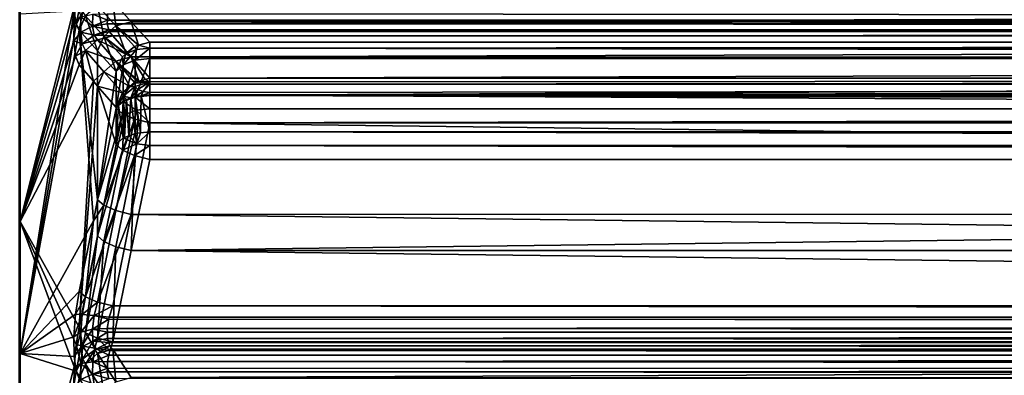
# Model space of a CAD drawing. Extents: x -25 to 56, y -132 to 25.
# Drawn here: x 33 to 36, y 6 to 7 of the extents above; entities that cross this region are included whole.
import ezdxf

# ---------------------------------------------------------------- set-up
doc = ezdxf.new("R2010")
doc.units = 0
doc.header["$MEASUREMENT"] = 0
doc.layers.add('L2', color=7, linetype='Continuous')

msp = doc.modelspace()

# ---------------------------------------------------------------- linework, layer by layer
at = {"layer": 'L2', "color": 7}
for points in [[(32.8, 7.7021, 46.38213), (32.80341, 7.717296, 46.36118), (32.80341, 6.760695, 45.72906)], [(32.8, 7.7021, 46.38213), (32.80341, 6.760695, 45.72906), (32.8, 6.747383, 45.75126)], [(32.80341, 7.717296, 46.36118), (32.9648, 7.401842, 45.4177), (32.80341, 6.760695, 45.72906)], [(32.9648, 7.401842, 45.4177), (32.95845, 7.338362, 45.40544), (32.80341, 6.760695, 45.72906)], [(32.9648, 7.401842, 45.4177), (32.9783, 7.350657, 45.36876), (32.95845, 7.338362, 45.40544)], [(32.9648, 7.328423, 68.62888), (32.9783, 7.394507, 68.60342), (32.95845, 7.366552, 68.57667)], [(32.9648, 7.328423, 68.62888), (32.98392, 7.365422, 68.64464), (32.9783, 7.394507, 68.60342)], [(32.99126, 7.353266, 68.68196), (33.04436, 7.294053, 68.95159), (33.02589, 7.38336, 68.68176)], [(33.02589, 7.38336, 68.68176), (33.07899, 7.324264, 68.95133), (33.06975, 7.395436, 68.67581)], [(33.04436, 7.294053, 68.95159), (33.07899, 7.324264, 68.95133), (33.02589, 7.38336, 68.68176)], [(54.65785, 7.395436, 68.67581), (33.06975, 7.395436, 68.67581), (33.1229, 7.336405, 68.94527)], [(33.07899, 7.324264, 68.95133), (33.1229, 7.336405, 68.94527), (33.06975, 7.395436, 68.67581)], [(33.1229, 7.336405, 68.94527), (54.45907, 7.336287, 68.94581), (54.65785, 7.395436, 68.67581)], [(32.8, 6.368008, 68.46778), (32.80341, 6.380573, 68.49041), (32.80341, 7.357748, 67.89058)], [(32.8, 6.368008, 68.46778), (32.80341, 7.357748, 67.89058), (32.8, 7.343258, 67.86913)], [(32.95845, 7.366552, 68.57667), (32.80341, 7.357748, 67.89058), (32.80341, 6.380573, 68.49041)], [(32.95845, 7.366552, 68.57667), (32.80341, 6.380573, 68.49041), (32.9648, 7.328423, 68.62888)], [(32.95845, 7.338362, 45.40544), (32.9783, 7.350657, 45.36876), (32.9776, 7.30608, 45.34354)], [(32.97316, 7.311489, 68.67635), (32.98392, 7.365422, 68.64464), (32.9648, 7.328423, 68.62888)], [(32.97316, 7.311489, 68.67635), (32.99126, 7.353266, 68.68196), (32.98392, 7.365422, 68.64464)], [(32.97316, 7.311489, 68.67635), (33.02631, 7.252153, 68.946), (32.99126, 7.353266, 68.68196)], [(32.9783, 7.350657, 45.36876), (33.01195, 7.323586, 45.32371), (32.9776, 7.30608, 45.34354)], [(32.9783, 7.350657, 45.36876), (33.01266, 7.358009, 45.34315), (33.01195, 7.323586, 45.32371)], [(32.99126, 7.353266, 68.68196), (33.02631, 7.252153, 68.946), (33.04436, 7.294053, 68.95159)], [(33.01266, 7.358009, 45.34315), (33.05453, 7.340931, 45.32317), (33.01195, 7.323586, 45.32371)], [(33.01266, 7.358009, 45.34315), (33.05504, 7.359029, 45.33345), (33.05453, 7.340931, 45.32317)], [(54.71671, 7.340427, 45.32406), (33.05453, 7.340931, 45.32317), (33.05504, 7.359029, 45.33345)], [(33.05504, 7.359029, 45.33345), (54.71632, 7.348231, 45.32874), (54.71671, 7.340427, 45.32406)], [(32.80341, 6.760695, 45.72906), (32.95845, 7.338362, 45.40544), (32.95765, 7.281343, 45.37303)], [(32.9648, 7.328423, 68.62888), (32.80341, 6.380573, 68.49041), (32.97316, 7.311489, 68.67635)], [(32.95845, 7.338362, 45.40544), (32.9776, 7.30608, 45.34354), (32.95765, 7.281343, 45.37303)], [(32.9776, 7.30608, 45.34354), (33.01195, 7.323586, 45.32371), (33.01657, 7.297573, 45.29312)], [(33.05453, 7.340931, 45.32317), (33.05425, 7.330572, 45.31728), (33.01195, 7.323586, 45.32371)], [(33.01195, 7.323586, 45.32371), (33.05425, 7.330572, 45.31728), (33.05843, 7.312597, 45.29689)], [(33.01195, 7.323586, 45.32371), (33.05843, 7.312597, 45.29689), (33.01657, 7.297573, 45.29312)], [(33.04436, 7.294053, 68.95159), (33.10834, 7.243817, 69.221), (33.07899, 7.324264, 68.95133)], [(54.71671, 7.340427, 45.32406), (33.05425, 7.330572, 45.31728), (33.05453, 7.340931, 45.32317)], [(54.71692, 7.336299, 45.32159), (33.05425, 7.330572, 45.31728), (54.71671, 7.340427, 45.32406)], [(54.7089, 7.318569, 45.30577), (33.05425, 7.330572, 45.31728), (54.71692, 7.336299, 45.32159)], [(54.7089, 7.318569, 45.30577), (33.05843, 7.312597, 45.29689), (33.05425, 7.330572, 45.31728)], [(33.14452, 7.268462, 69.21912), (33.1229, 7.336405, 68.94527), (33.07899, 7.324264, 68.95133)], [(33.14452, 7.268462, 69.21912), (33.07899, 7.324264, 68.95133), (33.13277, 7.265198, 69.22077)], [(33.13277, 7.265198, 69.22077), (33.07899, 7.324264, 68.95133), (33.10834, 7.243817, 69.221)], [(33.17673, 7.277402, 69.2146), (54.25858, 7.277402, 69.2146), (33.1229, 7.336405, 68.94527)], [(33.1229, 7.336405, 68.94527), (54.25858, 7.277402, 69.2146), (54.45907, 7.336287, 68.94581)], [(33.17673, 7.277402, 69.2146), (33.1229, 7.336405, 68.94527), (33.14452, 7.268462, 69.21912)], [(33.01407, 6.762458, 69.17735), (32.97316, 7.311489, 68.67635), (32.80341, 6.380573, 68.49041)], [(32.95765, 7.281343, 45.37303), (32.9776, 7.30608, 45.34354), (32.98213, 7.272135, 45.30407)], [(33.02631, 6.823251, 69.19605), (33.02631, 7.252153, 68.946), (32.97316, 7.311489, 68.67635)], [(33.02631, 6.823251, 69.19605), (32.97316, 7.311489, 68.67635), (33.01407, 6.762458, 69.17735)], [(32.9776, 7.30608, 45.34354), (33.01657, 7.297573, 45.29312), (32.98213, 7.272135, 45.30407)], [(32.98213, 7.272135, 45.30407), (33.01657, 7.297573, 45.29312), (33.02589, 7.283913, 45.25598)], [(33.01657, 7.297573, 45.29312), (33.05843, 7.312597, 45.29689), (33.05937, 7.308559, 45.2923)], [(33.01657, 7.297573, 45.29312), (33.05937, 7.308559, 45.2923), (33.06975, 7.29604, 45.26182)], [(33.06975, 7.29604, 45.26182), (33.02589, 7.283913, 45.25598), (33.01657, 7.297573, 45.29312)], [(33.06975, 7.29604, 45.26182), (33.1229, 7.234723, 44.99288), (33.02589, 7.283913, 45.25598)], [(33.02631, 7.252153, 68.946), (33.08014, 7.192851, 69.21551), (33.04436, 7.294053, 68.95159)], [(33.04436, 7.294053, 68.95159), (33.08014, 7.192851, 69.21551), (33.09812, 7.234871, 69.22109)], [(33.04436, 7.294053, 68.95159), (33.09812, 7.234871, 69.22109), (33.10662, 7.242315, 69.22101)], [(33.10662, 7.242315, 69.22101), (33.10834, 7.243817, 69.221), (33.04436, 7.294053, 68.95159)], [(54.7005, 7.312505, 45.29706), (33.05843, 7.312597, 45.29689), (54.7089, 7.318569, 45.30577)], [(54.7005, 7.312505, 45.29706), (33.05937, 7.308559, 45.2923), (33.05843, 7.312597, 45.29689)], [(54.69076, 7.305474, 45.28697), (33.05937, 7.308559, 45.2923), (54.7005, 7.312505, 45.29706)], [(54.69076, 7.305474, 45.28697), (33.06975, 7.29604, 45.26182), (33.05937, 7.308559, 45.2923)], [(54.65785, 7.29604, 45.26182), (33.06975, 7.29604, 45.26182), (54.69076, 7.305474, 45.28697)], [(54.65785, 7.29604, 45.26182), (33.1229, 7.234723, 44.99288), (33.06975, 7.29604, 45.26182)], [(54.45907, 7.2346, 44.99234), (33.1229, 7.234723, 44.99288), (54.65785, 7.29604, 45.26182)], [(32.80341, 6.760695, 45.72906), (32.95765, 7.281343, 45.37303), (32.96278, 7.237215, 45.32302)], [(32.95765, 7.281343, 45.37303), (32.98213, 7.272135, 45.30407), (32.96278, 7.237215, 45.32302)], [(32.96278, 7.237215, 45.32302), (32.98213, 7.272135, 45.30407), (32.99126, 7.253819, 45.25604)], [(32.98213, 7.272135, 45.30407), (33.02589, 7.283913, 45.25598), (32.99126, 7.253819, 45.25604)], [(33.02589, 7.283913, 45.25598), (33.07899, 7.222532, 44.98691), (32.99126, 7.253819, 45.25604)], [(33.02589, 7.283913, 45.25598), (33.1229, 7.234723, 44.99288), (33.07899, 7.222532, 44.98691)], [(33.10834, 7.243817, 69.221), (33.10671, 7.244174, 69.2239), (33.13277, 7.265198, 69.22077)], [(33.13277, 7.265198, 69.22077), (33.10671, 7.244174, 69.2239), (33.13806, 7.255946, 69.2451)], [(33.13277, 7.265198, 69.22077), (33.13806, 7.255946, 69.2451), (33.14452, 7.268462, 69.21912)], [(33.17673, 7.260135, 69.25264), (33.14452, 7.268462, 69.21912), (33.13806, 7.255946, 69.2451)], [(33.17673, 7.277402, 69.2146), (33.14452, 7.268462, 69.21912), (33.17673, 7.260135, 69.25264)], [(33.17673, 7.277402, 69.2146), (33.17673, 7.260135, 69.25264), (54.25858, 7.277402, 69.2146)], [(54.25858, 7.277402, 69.2146), (33.17673, 7.260135, 69.25264), (54.25858, 7.260689, 69.25189)], [(32.97316, 7.212091, 45.262), (32.80341, 6.760695, 45.72906), (32.96278, 7.237215, 45.32302)], [(32.96278, 7.237215, 45.32302), (32.99126, 7.253819, 45.25604), (32.97316, 7.212091, 45.262)], [(33.01407, 7.164664, 45.05486), (32.97316, 7.212091, 45.262), (32.99126, 7.253819, 45.25604)], [(32.99126, 7.253819, 45.25604), (33.07899, 7.222532, 44.98691), (33.04436, 7.192319, 44.98691)], [(32.99126, 7.253819, 45.25604), (33.04436, 7.192319, 44.98691), (33.01407, 7.164664, 45.05486)], [(33.08014, 7.192851, 69.21551), (33.02631, 7.252153, 68.946), (33.02631, 6.823251, 69.19605)], [(33.10013, 7.212333, 69.24859), (33.10662, 7.242315, 69.22101), (33.09812, 7.234871, 69.22109)], [(33.13447, 7.225704, 69.2713), (33.13806, 7.255946, 69.2451), (33.10013, 7.212333, 69.24859)], [(33.10013, 7.212333, 69.24859), (33.13806, 7.255946, 69.2451), (33.10671, 7.244174, 69.2239)], [(33.10013, 7.212333, 69.24859), (33.10671, 7.244174, 69.2239), (33.10662, 7.242315, 69.22101)], [(33.10662, 7.242315, 69.22101), (33.10671, 7.244174, 69.2239), (33.10834, 7.243817, 69.221)], [(33.17673, 7.260135, 69.25264), (33.13806, 7.255946, 69.2451), (33.13447, 7.225704, 69.2713)], [(33.17673, 7.260135, 69.25264), (33.13447, 7.225704, 69.2713), (33.17673, 7.230458, 69.27937)], [(33.17673, 7.260135, 69.25264), (54.25858, 7.257489, 69.25479), (54.25858, 7.260689, 69.25189)], [(33.17673, 7.260135, 69.25264), (33.17673, 7.230458, 69.27937), (54.25858, 7.230458, 69.27937)], [(33.17673, 7.260135, 69.25264), (54.25858, 7.230458, 69.27937), (54.25858, 7.257489, 69.25479)], [(33.01407, 7.164664, 45.05486), (32.80341, 6.760695, 45.72906), (32.97316, 7.212091, 45.262)], [(33.11919, 7.149295, 44.71796), (33.04436, 7.192319, 44.98691), (33.07899, 7.222532, 44.98691)], [(33.1229, 7.234723, 44.99288), (33.14538, 7.164696, 44.71973), (33.07899, 7.222532, 44.98691)], [(33.11919, 7.149295, 44.71796), (33.07899, 7.222532, 44.98691), (33.13277, 7.16118, 44.71799)], [(33.07899, 7.222532, 44.98691), (33.14538, 7.164696, 44.71973), (33.14162, 7.163649, 44.71921)], [(33.07899, 7.222532, 44.98691), (33.14162, 7.163649, 44.71921), (33.13277, 7.16118, 44.71799)], [(33.09812, 7.234871, 69.22109), (33.08014, 7.192851, 69.21551), (33.10013, 7.212333, 69.24859)], [(33.10013, 7.212333, 69.24859), (33.08014, 7.192851, 69.21551), (33.08014, 7.087002, 69.27722)], [(33.08014, 7.087002, 69.27722), (33.10013, 7.106198, 69.31047), (33.10013, 7.212333, 69.24859)], [(33.10013, 7.212333, 69.24859), (33.10013, 7.106198, 69.31047), (33.13447, 7.225704, 69.2713)], [(33.13447, 7.225704, 69.2713), (33.10013, 7.106198, 69.31047), (33.13447, 7.119372, 69.33329)], [(54.45907, 7.2346, 44.99234), (33.17673, 7.173435, 44.72405), (33.1229, 7.234723, 44.99288)], [(33.17673, 7.173435, 44.72405), (33.16331, 7.169694, 44.7222), (33.1229, 7.234723, 44.99288)], [(33.1229, 7.234723, 44.99288), (33.16331, 7.169694, 44.7222), (33.14538, 7.164696, 44.71973)], [(33.13447, 7.225704, 69.2713), (33.13447, 7.119372, 69.33329), (33.17673, 7.230458, 69.27937)], [(33.17673, 7.230458, 69.27937), (33.13447, 7.119372, 69.33329), (33.17673, 7.124056, 69.34141)], [(54.25858, 7.173435, 44.72405), (33.17673, 7.173435, 44.72405), (54.45907, 7.2346, 44.99234)], [(33.17673, 7.230458, 69.27937), (33.17673, 7.124056, 69.34141), (54.25858, 7.230458, 69.27937)], [(54.25858, 7.230458, 69.27937), (33.17673, 7.124056, 69.34141), (54.25858, 7.124056, 69.34141)], [(33.01407, 7.164664, 45.05486), (33.04436, 7.192319, 44.98691), (33.02631, 7.150467, 44.99286)], [(33.02631, 6.823251, 69.19605), (33.08014, 7.087002, 69.27722), (33.08014, 7.192851, 69.21551)], [(33.09825, 7.130965, 44.71792), (33.02631, 7.150467, 44.99286), (33.04436, 7.192319, 44.98691)], [(33.09825, 7.130965, 44.71792), (33.04436, 7.192319, 44.98691), (33.11919, 7.149295, 44.71796)], [(33.01407, 7.164664, 45.05486), (32.97316, 6.456269, 44.82989), (32.80341, 6.760695, 45.72906)], [(33.02631, 7.150467, 44.99286), (32.97316, 6.456269, 44.82989), (33.01407, 7.164664, 45.05486)], [(33.11919, 7.149295, 44.71796), (33.13277, 7.16118, 44.71799), (33.13418, 7.15931, 44.71109)], [(33.13418, 7.14988, 44.69411), (33.11919, 7.149295, 44.71796), (33.13418, 7.15931, 44.71109)], [(33.13418, 7.15931, 44.71109), (33.13277, 7.16118, 44.71799), (33.14162, 7.163649, 44.71921)], [(33.13418, 7.15931, 44.71109), (33.14538, 7.164696, 44.71973), (33.17673, 7.163363, 44.69774)], [(33.13418, 7.15931, 44.71109), (33.14162, 7.163649, 44.71921), (33.14538, 7.164696, 44.71973)], [(33.13418, 7.14988, 44.69411), (33.13418, 7.15931, 44.71109), (33.17673, 7.163363, 44.69774)], [(33.14261, 7.141384, 44.67881), (33.13418, 7.14988, 44.69411), (33.17673, 7.163363, 44.69774)], [(33.1578, 7.135504, 44.66822), (33.14261, 7.141384, 44.67881), (33.17673, 7.163363, 44.69774)], [(33.16331, 7.169694, 44.7222), (33.17673, 7.163363, 44.69774), (33.14538, 7.164696, 44.71973)], [(33.17673, 7.156406, 44.68691), (33.1578, 7.135504, 44.66822), (33.17673, 7.163363, 44.69774)], [(33.17673, 7.132457, 44.6655), (33.1578, 7.135504, 44.66822), (33.17673, 7.156406, 44.68691)], [(33.17673, 7.163363, 44.69774), (33.16331, 7.169694, 44.7222), (33.17673, 7.173435, 44.72405)], [(54.25858, 7.156406, 44.68691), (33.17673, 7.156406, 44.68691), (54.25858, 7.173435, 44.72405)], [(54.25858, 7.173435, 44.72405), (33.17673, 7.156406, 44.68691), (33.17673, 7.163363, 44.69774)], [(54.25858, 7.173435, 44.72405), (33.17673, 7.163363, 44.69774), (33.17673, 7.173435, 44.72405)], [(54.25858, 7.153182, 44.68403), (33.17673, 7.125943, 44.65968), (54.25858, 7.156406, 44.68691)], [(33.17673, 7.125943, 44.65968), (33.17673, 7.132457, 44.6655), (54.25858, 7.156406, 44.68691)], [(54.25858, 7.156406, 44.68691), (33.17673, 7.132457, 44.6655), (33.17673, 7.156406, 44.68691)], [(54.25858, 7.153182, 44.68403), (54.25858, 7.125943, 44.65968), (33.17673, 7.125943, 44.65968)], [(33.02631, 7.150467, 44.99286), (33.02631, 6.719458, 44.74645), (32.97316, 6.456269, 44.82989)], [(33.02631, 7.150467, 44.99286), (33.08014, 7.08888, 44.72387), (33.08014, 6.982511, 44.66306)], [(33.08014, 6.982511, 44.66306), (33.02631, 6.719458, 44.74645), (33.02631, 7.150467, 44.99286)], [(33.08014, 7.08888, 44.72387), (33.02631, 7.150467, 44.99286), (33.09825, 7.130965, 44.71792)], [(33.08014, 7.08888, 44.72387), (33.09825, 7.130965, 44.71792), (33.10016, 7.121566, 44.70095)], [(33.10016, 7.121566, 44.70095), (33.09825, 7.130965, 44.71792), (33.11919, 7.149295, 44.71796)], [(33.10016, 7.121566, 44.70095), (33.11919, 7.149295, 44.71796), (33.13418, 7.14988, 44.69411)], [(33.12217, 7.116538, 44.67597), (33.10016, 7.121566, 44.70095), (33.13418, 7.14988, 44.69411)], [(33.12217, 7.116538, 44.67597), (33.13418, 7.14988, 44.69411), (33.14261, 7.141384, 44.67881)], [(33.13447, 7.121259, 44.6678), (33.12217, 7.116538, 44.67597), (33.14261, 7.141384, 44.67881)], [(33.1578, 7.135504, 44.66822), (33.13447, 7.121259, 44.6678), (33.14261, 7.141384, 44.67881)], [(33.15181, 7.12318, 44.66447), (33.13447, 7.121259, 44.6678), (33.1578, 7.135504, 44.66822)], [(33.13447, 7.119372, 69.33329), (33.17673, 7.085244, 69.35418), (33.17673, 7.124056, 69.34141)], [(33.15181, 7.12318, 44.66447), (33.14961, 7.016058, 44.60378), (33.13447, 7.121259, 44.6678)], [(33.15181, 7.12318, 44.66447), (33.17673, 7.019019, 44.59855), (33.14961, 7.016058, 44.60378)], [(33.17673, 7.132457, 44.6655), (33.15181, 7.12318, 44.66447), (33.1578, 7.135504, 44.66822)], [(33.17673, 7.125943, 44.65968), (33.15181, 7.12318, 44.66447), (33.17673, 7.132457, 44.6655)], [(33.17673, 7.125943, 44.65968), (33.17673, 7.019019, 44.59855), (33.15181, 7.12318, 44.66447)], [(33.17673, 7.019019, 44.59855), (33.17673, 7.125943, 44.65968), (54.25858, 7.019019, 44.59855)], [(54.25858, 7.019019, 44.59855), (33.17673, 7.125943, 44.65968), (54.25858, 7.125943, 44.65968)], [(54.25858, 7.089352, 69.35282), (54.25858, 7.124056, 69.34141), (33.17673, 7.124056, 69.34141)], [(54.25858, 7.089352, 69.35282), (33.17673, 7.124056, 69.34141), (54.25858, 7.085244, 69.35418)], [(33.17673, 7.124056, 69.34141), (33.17673, 7.085244, 69.35418), (54.25858, 7.085244, 69.35418)], [(33.10016, 7.121566, 44.70095), (33.08668, 7.095161, 44.71299), (33.08014, 7.08888, 44.72387)], [(33.08014, 7.087002, 69.27722), (33.09812, 7.071166, 69.31654), (33.10013, 7.106198, 69.31047)], [(33.08668, 7.095161, 44.71299), (33.10013, 7.001424, 44.62964), (33.08014, 6.982511, 44.66306)], [(33.08668, 7.095161, 44.71299), (33.08014, 6.982511, 44.66306), (33.08014, 7.08888, 44.72387)], [(33.10016, 7.121566, 44.70095), (33.10013, 7.108081, 44.69062), (33.08668, 7.095161, 44.71299)], [(33.10013, 7.108081, 44.69062), (33.10013, 7.001424, 44.62964), (33.08668, 7.095161, 44.71299)], [(33.10013, 7.106198, 69.31047), (33.09812, 7.071166, 69.31654), (33.10571, 7.069055, 69.32502)], [(33.10989, 7.111826, 44.68413), (33.10013, 7.108081, 44.69062), (33.10016, 7.121566, 44.70095)], [(33.10013, 7.106198, 69.31047), (33.1375, 7.080995, 69.34652), (33.13447, 7.119372, 69.33329)], [(33.10989, 7.111826, 44.68413), (33.10367, 7.002762, 44.62728), (33.10013, 7.108081, 44.69062)], [(33.10013, 7.108081, 44.69062), (33.10367, 7.002762, 44.62728), (33.10013, 7.001424, 44.62964)], [(33.10013, 7.106198, 69.31047), (33.10571, 7.069055, 69.32502), (33.1375, 7.080995, 69.34652)], [(33.10989, 7.111826, 44.68413), (33.10016, 7.121566, 44.70095), (33.12217, 7.116538, 44.67597)], [(33.10989, 7.111826, 44.68413), (33.11658, 7.007641, 44.61865), (33.10367, 7.002762, 44.62728)], [(33.12217, 7.116538, 44.67597), (33.11658, 7.007641, 44.61865), (33.10989, 7.111826, 44.68413)], [(33.12217, 7.116538, 44.67597), (33.13447, 7.014404, 44.60671), (33.11658, 7.007641, 44.61865)], [(33.13447, 7.121259, 44.6678), (33.13447, 7.014404, 44.60671), (33.12217, 7.116538, 44.67597)], [(33.13447, 7.121259, 44.6678), (33.14961, 7.016058, 44.60378), (33.13447, 7.014404, 44.60671)], [(33.13447, 7.119372, 69.33329), (33.1375, 7.080995, 69.34652), (33.17673, 7.085244, 69.35418)], [(33.08014, 7.087002, 69.27722), (33.02631, 6.823251, 69.19605), (33.09812, 7.071166, 69.31654)], [(33.09812, 7.071166, 69.31654), (33.02631, 6.823251, 69.19605), (33.04436, 6.807479, 69.23527)], [(33.09812, 7.071166, 69.31654), (33.04436, 6.807479, 69.23527), (33.10581, 7.067787, 69.32236)], [(33.10581, 7.067787, 69.32236), (33.04436, 6.807479, 69.23527), (33.13277, 7.055944, 69.34277)], [(33.09812, 7.071166, 69.31654), (33.10581, 7.067787, 69.32236), (33.10571, 7.069055, 69.32502)], [(33.10571, 7.069055, 69.32502), (33.13277, 7.055944, 69.34277), (33.1375, 7.080995, 69.34652)], [(33.10571, 7.069055, 69.32502), (33.10581, 7.067787, 69.32236), (33.13277, 7.055944, 69.34277)], [(33.1375, 7.080995, 69.34652), (33.13277, 7.055944, 69.34277), (33.14345, 7.053178, 69.34461)], [(33.17673, 7.044564, 69.35035), (33.17673, 7.085244, 69.35418), (33.1375, 7.080995, 69.34652)], [(33.1375, 7.080995, 69.34652), (33.14345, 7.053178, 69.34461), (33.17673, 7.044564, 69.35035)], [(54.25858, 7.085244, 69.35418), (33.17673, 7.085244, 69.35418), (33.17673, 7.044564, 69.35035)], [(54.25858, 7.085244, 69.35418), (33.17673, 7.044564, 69.35035), (54.25858, 7.044564, 69.35035)], [(33.13277, 7.055944, 69.34277), (33.04436, 6.807479, 69.23527), (33.07899, 6.79237, 69.26144)], [(33.13277, 7.055944, 69.34277), (33.07899, 6.79237, 69.26144), (33.14345, 7.053178, 69.34461)], [(33.14345, 7.053178, 69.34461), (33.07899, 6.79237, 69.26144), (33.1229, 6.781115, 69.26902)], [(33.14345, 7.053178, 69.34461), (33.1229, 6.781115, 69.26902), (33.17673, 7.044564, 69.35035)], [(54.45907, 6.781641, 69.26918), (33.17673, 7.044564, 69.35035), (33.1229, 6.781115, 69.26902)], [(54.25858, 7.044564, 69.35035), (33.17673, 7.044564, 69.35035), (54.45907, 6.781641, 69.26918)], [(33.13888, 6.984598, 44.59422), (33.11658, 7.007641, 44.61865), (33.13447, 7.014404, 44.60671)], [(33.13888, 6.984598, 44.59422), (33.13447, 7.014404, 44.60671), (33.14961, 7.016058, 44.60378)], [(33.17673, 6.980099, 44.58612), (33.13888, 6.984598, 44.59422), (33.17673, 7.019019, 44.59855)], [(33.17673, 7.019019, 44.59855), (33.13888, 6.984598, 44.59422), (33.14961, 7.016058, 44.60378)], [(54.25858, 6.984218, 44.58743), (33.17673, 6.980099, 44.58612), (33.17673, 7.019019, 44.59855)], [(54.25858, 6.984218, 44.58743), (33.17673, 7.019019, 44.59855), (54.25858, 7.019019, 44.59855)], [(33.08014, 6.982511, 44.66306), (33.09793, 6.966514, 44.62429), (33.02631, 6.719458, 44.74645)], [(33.08014, 6.982511, 44.66306), (33.10013, 7.001424, 44.62964), (33.09793, 6.966514, 44.62429)], [(33.09793, 6.966514, 44.62429), (33.10013, 7.001424, 44.62964), (33.10959, 6.997074, 44.61669)], [(33.09793, 6.966514, 44.62429), (33.10959, 6.997074, 44.61669), (33.13888, 6.984598, 44.59422)], [(33.09793, 6.966514, 44.62429), (33.13888, 6.984598, 44.59422), (33.13226, 6.951125, 44.59815)], [(33.10013, 7.001424, 44.62964), (33.10367, 7.002762, 44.62728), (33.10959, 6.997074, 44.61669)], [(33.10959, 6.997074, 44.61669), (33.10367, 7.002762, 44.62728), (33.11658, 7.007641, 44.61865)], [(33.10959, 6.997074, 44.61669), (33.11658, 7.007641, 44.61865), (33.13888, 6.984598, 44.59422)], [(33.17673, 6.980099, 44.58612), (33.13226, 6.951125, 44.59815), (33.13888, 6.984598, 44.59422)], [(54.25858, 6.980099, 44.58612), (33.17673, 6.980099, 44.58612), (54.25858, 6.984218, 44.58743)], [(33.02631, 6.719458, 44.74645), (33.09793, 6.966514, 44.62429), (33.04436, 6.703354, 44.70737)], [(33.13226, 6.951125, 44.59815), (33.04436, 6.703354, 44.70737), (33.09793, 6.966514, 44.62429)], [(33.17673, 6.939454, 44.59029), (33.13226, 6.951125, 44.59815), (33.17673, 6.980099, 44.58612)], [(33.17673, 6.939454, 44.59029), (33.17673, 6.980099, 44.58612), (54.25858, 6.939454, 44.59029)], [(54.25858, 6.939454, 44.59029), (33.17673, 6.980099, 44.58612), (54.25858, 6.980099, 44.58612)], [(33.13226, 6.951125, 44.59815), (33.07899, 6.688023, 44.68134), (33.04436, 6.703354, 44.70737)], [(33.13226, 6.951125, 44.59815), (33.1229, 6.676705, 44.67385), (33.07899, 6.688023, 44.68134)], [(33.17673, 6.939454, 44.59029), (33.1229, 6.676705, 44.67385), (33.13226, 6.951125, 44.59815)], [(33.17673, 6.939454, 44.59029), (54.25858, 6.939454, 44.59029), (33.1229, 6.676705, 44.67385)], [(33.1229, 6.676705, 44.67385), (54.25858, 6.939454, 44.59029), (54.45907, 6.677229, 44.67368)], [(33.01407, 6.762458, 69.17735), (33.04436, 6.807479, 69.23527), (33.02631, 6.823251, 69.19605)], [(32.99126, 6.543659, 69.15397), (33.07899, 6.79237, 69.26144), (33.04436, 6.807479, 69.23527)], [(32.99126, 6.543659, 69.15397), (33.04436, 6.807479, 69.23527), (33.01407, 6.762458, 69.17735)], [(33.02589, 6.528666, 69.18006), (33.07899, 6.79237, 69.26144), (32.99126, 6.543659, 69.15397)], [(33.02589, 6.528666, 69.18006), (33.1229, 6.781115, 69.26902), (33.07899, 6.79237, 69.26144)], [(32.8, 6.747383, 45.75126), (32.80341, 6.760695, 45.72906), (32.80341, 5.752642, 45.18272)], [(33.01407, 6.762458, 69.17735), (32.80341, 6.380573, 68.49041), (32.97316, 6.559363, 69.11486)], [(32.95845, 6.342418, 44.83204), (32.80341, 5.752642, 45.18272), (32.80341, 6.760695, 45.72906)], [(32.95845, 6.342418, 44.83204), (32.80341, 6.760695, 45.72906), (32.9648, 6.406701, 44.83895)], [(32.9648, 6.406701, 44.83895), (32.80341, 6.760695, 45.72906), (32.97316, 6.456269, 44.82989)], [(33.01407, 6.762458, 69.17735), (32.97316, 6.559363, 69.11486), (32.99126, 6.543659, 69.15397)], [(33.06975, 6.517542, 69.18765), (33.1229, 6.781115, 69.26902), (33.02589, 6.528666, 69.18006)], [(54.65785, 6.517542, 69.18765), (33.1229, 6.781115, 69.26902), (33.06975, 6.517542, 69.18765)], [(54.45907, 6.781641, 69.26918), (33.1229, 6.781115, 69.26902), (54.65785, 6.517542, 69.18765)], [(32.8, 6.747383, 45.75126), (32.80341, 5.752642, 45.18272), (32.8, 5.741314, 45.20598)], [(32.99126, 6.440234, 44.79091), (32.97316, 6.456269, 44.82989), (33.02631, 6.719458, 44.74645)], [(33.02631, 6.719458, 44.74645), (33.04436, 6.703354, 44.70737), (32.99126, 6.440234, 44.79091)], [(32.99126, 6.440234, 44.79091), (33.04436, 6.703354, 44.70737), (33.02589, 6.425021, 44.76494)], [(33.07899, 6.688023, 44.68134), (33.02589, 6.425021, 44.76494), (33.04436, 6.703354, 44.70737)], [(33.07899, 6.688023, 44.68134), (33.06975, 6.413831, 44.75746), (33.02589, 6.425021, 44.76494)], [(33.1229, 6.676705, 44.67385), (33.06975, 6.413831, 44.75746), (33.07899, 6.688023, 44.68134)], [(54.65785, 6.413831, 44.75746), (33.06975, 6.413831, 44.75746), (33.1229, 6.676705, 44.67385)], [(33.1229, 6.676705, 44.67385), (54.45907, 6.677229, 44.67368), (54.65785, 6.413831, 44.75746)], [(32.97316, 6.559363, 69.11486), (32.80341, 6.380573, 68.49041), (32.96278, 6.493957, 69.1061)], [(32.96278, 6.493957, 69.1061), (32.99126, 6.543659, 69.15397), (32.97316, 6.559363, 69.11486)], [(32.96278, 6.493957, 69.1061), (32.98213, 6.492905, 69.14582), (32.99126, 6.543659, 69.15397)], [(32.98213, 6.492905, 69.14582), (33.02589, 6.528666, 69.18006), (32.99126, 6.543659, 69.15397)], [(32.98213, 6.492905, 69.14582), (33.01657, 6.48967, 69.17332), (33.02589, 6.528666, 69.18006)], [(33.06975, 6.517542, 69.18765), (33.02589, 6.528666, 69.18006), (33.01657, 6.48967, 69.17332)], [(33.01657, 6.48967, 69.17332), (33.05937, 6.484882, 69.18325), (33.06975, 6.517542, 69.18765)], [(54.69076, 6.491045, 69.18324), (33.06975, 6.517542, 69.18765), (33.05937, 6.484882, 69.18325)], [(54.65785, 6.517542, 69.18765), (33.06975, 6.517542, 69.18765), (54.69076, 6.491045, 69.18324)], [(32.80341, 6.380573, 68.49041), (32.95765, 6.428579, 69.11931), (32.96278, 6.493957, 69.1061)], [(32.95765, 6.428579, 69.11931), (32.98213, 6.492905, 69.14582), (32.96278, 6.493957, 69.1061)], [(32.95765, 6.428579, 69.11931), (32.9776, 6.441751, 69.15548), (32.98213, 6.492905, 69.14582)], [(32.9776, 6.441751, 69.15548), (33.01657, 6.48967, 69.17332), (32.98213, 6.492905, 69.14582)], [(32.9776, 6.441751, 69.15548), (33.01195, 6.450167, 69.18056), (33.01657, 6.48967, 69.17332)], [(33.01195, 6.450167, 69.18056), (33.05843, 6.478895, 69.18445), (33.01657, 6.48967, 69.17332)], [(33.01195, 6.450167, 69.18056), (33.05425, 6.452247, 69.18982), (33.05843, 6.478895, 69.18445)], [(33.01657, 6.48967, 69.17332), (33.05843, 6.478895, 69.18445), (33.05937, 6.484882, 69.18325)], [(54.7089, 6.468213, 69.18518), (33.05843, 6.478895, 69.18445), (33.05425, 6.452247, 69.18982)], [(54.7005, 6.478786, 69.18428), (33.05937, 6.484882, 69.18325), (33.05843, 6.478895, 69.18445)], [(54.7005, 6.478786, 69.18428), (33.05843, 6.478895, 69.18445), (54.7089, 6.468213, 69.18518)], [(54.69076, 6.491045, 69.18324), (33.05937, 6.484882, 69.18325), (54.7005, 6.478786, 69.18428)], [(32.95845, 6.372005, 69.15249), (32.9776, 6.441751, 69.15548), (32.95765, 6.428579, 69.11931)], [(32.95845, 6.372005, 69.15249), (32.9783, 6.397624, 69.18148), (32.9776, 6.441751, 69.15548)], [(32.97316, 6.456269, 44.82989), (32.98392, 6.40184, 44.79904), (32.9648, 6.406701, 44.83895)], [(32.97316, 6.456269, 44.82989), (32.99126, 6.440234, 44.79091), (32.98392, 6.40184, 44.79904)], [(32.9783, 6.397624, 69.18148), (33.01195, 6.450167, 69.18056), (32.9776, 6.441751, 69.15548)], [(32.9783, 6.397624, 69.18148), (33.01266, 6.416127, 69.20065), (33.01195, 6.450167, 69.18056)], [(33.05453, 6.441969, 69.19585), (33.05425, 6.452247, 69.18982), (33.01195, 6.450167, 69.18056)], [(33.01266, 6.416127, 69.20065), (33.05453, 6.441969, 69.19585), (33.01195, 6.450167, 69.18056)], [(33.01266, 6.416127, 69.20065), (33.05504, 6.424014, 69.20638), (33.05453, 6.441969, 69.19585)], [(54.7089, 6.468213, 69.18518), (33.05425, 6.452247, 69.18982), (54.71692, 6.44565, 69.19263)], [(54.71692, 6.44565, 69.19263), (33.05425, 6.452247, 69.18982), (54.71671, 6.441444, 69.19497)], [(54.71671, 6.441444, 69.19497), (33.05425, 6.452247, 69.18982), (33.05453, 6.441969, 69.19585)], [(54.71671, 6.441444, 69.19497), (33.05453, 6.441969, 69.19585), (33.05504, 6.424014, 69.20638)], [(32.80341, 6.380573, 68.49041), (32.95845, 6.372005, 69.15249), (32.95765, 6.428579, 69.11931)], [(32.98392, 6.365193, 69.22012), (33.01266, 6.416127, 69.20065), (32.9783, 6.397624, 69.18148)], [(32.99126, 6.440234, 44.79091), (33.0184, 6.39555, 44.77157), (32.98392, 6.40184, 44.79904)], [(32.98392, 6.365193, 69.22012), (33.0184, 6.391334, 69.23063), (33.01266, 6.416127, 69.20065)], [(32.99126, 6.440234, 44.79091), (33.02589, 6.425021, 44.76494), (33.0184, 6.39555, 44.77157)], [(33.05864, 6.412027, 69.22022), (33.05504, 6.424014, 69.20638), (33.01266, 6.416127, 69.20065)], [(33.0184, 6.391334, 69.23063), (33.05864, 6.412027, 69.22022), (33.01266, 6.416127, 69.20065)], [(33.02589, 6.425021, 44.76494), (33.06139, 6.38908, 44.76201), (33.0184, 6.39555, 44.77157)], [(33.02589, 6.425021, 44.76494), (33.06975, 6.413831, 44.75746), (33.06139, 6.38908, 44.76201)], [(33.05504, 6.424014, 69.20638), (54.71632, 6.433492, 69.19938), (54.71671, 6.441444, 69.19497)], [(33.05504, 6.424014, 69.20638), (54.71188, 6.422522, 69.20765), (54.71632, 6.433492, 69.19938)], [(54.70023, 6.411644, 69.21989), (54.71188, 6.422522, 69.20765), (33.05504, 6.424014, 69.20638)], [(33.05504, 6.424014, 69.20638), (33.05864, 6.412027, 69.22022), (54.70023, 6.411644, 69.21989)], [(33.06139, 6.38908, 44.76201), (33.06975, 6.413831, 44.75746), (54.65785, 6.413831, 44.75746)], [(54.69343, 6.384634, 44.76216), (33.06139, 6.38908, 44.76201), (54.65785, 6.413831, 44.75746)], [(32.9648, 6.406701, 44.83895), (32.9783, 6.351599, 44.79446), (32.95845, 6.342418, 44.83204)], [(32.9648, 6.329641, 69.20133), (32.9783, 6.397624, 69.18148), (32.95845, 6.372005, 69.15249)], [(32.9648, 6.406701, 44.83895), (32.98392, 6.40184, 44.79904), (32.9783, 6.351599, 44.79446)], [(32.9648, 6.329641, 69.20133), (32.98392, 6.365193, 69.22012), (32.9783, 6.397624, 69.18148)], [(32.98392, 6.40184, 44.79904), (33.01266, 6.356783, 44.76833), (32.9783, 6.351599, 44.79446)], [(32.98392, 6.40184, 44.79904), (33.0184, 6.39555, 44.77157), (33.01266, 6.356783, 44.76833)], [(32.99126, 6.349957, 69.25628), (33.0184, 6.391334, 69.23063), (32.98392, 6.365193, 69.22012)], [(32.99126, 6.349957, 69.25628), (33.02589, 6.379961, 69.25862), (33.0184, 6.391334, 69.23063)], [(33.0184, 6.39555, 44.77157), (33.05864, 6.375193, 44.76053), (33.01266, 6.356783, 44.76833)], [(33.0184, 6.391334, 69.23063), (33.06139, 6.402883, 69.23077), (33.05864, 6.412027, 69.22022)], [(33.02589, 6.379961, 69.25862), (33.06139, 6.402883, 69.23077), (33.0184, 6.391334, 69.23063)], [(33.0184, 6.39555, 44.77157), (33.06139, 6.38908, 44.76201), (33.05864, 6.375193, 44.76053)], [(33.02589, 6.379961, 69.25862), (33.06975, 6.392492, 69.2537), (33.06139, 6.402883, 69.23077)], [(33.02589, 6.379961, 69.25862), (33.07899, 6.298515, 69.52229), (33.06975, 6.392492, 69.2537)], [(54.70023, 6.411644, 69.21989), (33.05864, 6.412027, 69.22022), (33.06139, 6.402883, 69.23077)], [(54.70023, 6.375146, 44.76102), (33.05864, 6.375193, 44.76053), (33.06139, 6.38908, 44.76201)], [(54.70023, 6.411644, 69.21989), (33.06139, 6.402883, 69.23077), (54.69343, 6.405298, 69.22704)], [(54.69343, 6.405298, 69.22704), (33.06139, 6.402883, 69.23077), (54.65785, 6.392492, 69.2537)], [(33.06139, 6.402883, 69.23077), (33.06975, 6.392492, 69.2537), (54.65785, 6.392492, 69.2537)], [(54.70023, 6.375146, 44.76102), (33.06139, 6.38908, 44.76201), (54.69343, 6.384634, 44.76216)], [(54.65785, 6.392492, 69.2537), (33.06975, 6.392492, 69.2537), (33.1229, 6.31112, 69.51727)], [(33.07899, 6.298515, 69.52229), (33.1229, 6.31112, 69.51727), (33.06975, 6.392492, 69.2537)], [(33.1229, 6.31112, 69.51727), (54.45907, 6.310958, 69.5178), (54.65785, 6.392492, 69.2537)], [(32.8, 5.344293, 68.97914), (32.80341, 5.354838, 69.00278), (32.80341, 6.380573, 68.49041)], [(32.8, 5.344293, 68.97914), (32.80341, 6.380573, 68.49041), (32.8, 6.368008, 68.46778)], [(32.80341, 5.354838, 69.00278), (32.9648, 6.329641, 69.20133), (32.80341, 6.380573, 68.49041)], [(32.9648, 6.329641, 69.20133), (32.95845, 6.372005, 69.15249), (32.80341, 6.380573, 68.49041)], [(32.97316, 6.308794, 69.24721), (32.98392, 6.365193, 69.22012), (32.9648, 6.329641, 69.20133)], [(32.97316, 6.308794, 69.24721), (32.99126, 6.349957, 69.25628), (32.98392, 6.365193, 69.22012)], [(32.9783, 6.351599, 44.79446), (33.01266, 6.356783, 44.76833), (33.01195, 6.320856, 44.75184)], [(32.99126, 6.349957, 69.25628), (33.04436, 6.268388, 69.52003), (33.02589, 6.379961, 69.25862)], [(33.01266, 6.356783, 44.76833), (33.05453, 6.338094, 44.74984), (33.01195, 6.320856, 44.75184)], [(33.05864, 6.375193, 44.76053), (33.05504, 6.356988, 44.75858), (33.01266, 6.356783, 44.76833)], [(33.01266, 6.356783, 44.76833), (33.05504, 6.356988, 44.75858), (33.05453, 6.338094, 44.74984)], [(33.04436, 6.268388, 69.52003), (33.07899, 6.298515, 69.52229), (33.02589, 6.379961, 69.25862)], [(54.71671, 6.337666, 44.75078), (33.05453, 6.338094, 44.74984), (33.05504, 6.356988, 44.75858)], [(33.05504, 6.356988, 44.75858), (33.05864, 6.375193, 44.76053), (54.70023, 6.375146, 44.76102)], [(54.70023, 6.375146, 44.76102), (54.71188, 6.358882, 44.75908), (33.05504, 6.356988, 44.75858)], [(33.05504, 6.356988, 44.75858), (54.71188, 6.358882, 44.75908), (54.71632, 6.345834, 44.75479)], [(33.05504, 6.356988, 44.75858), (54.71632, 6.345834, 44.75479), (54.71671, 6.337666, 44.75078)], [(32.95765, 6.282886, 44.80452), (32.80341, 5.752642, 45.18272), (32.95845, 6.342418, 44.83204)], [(32.80341, 5.354838, 69.00278), (32.97316, 6.308794, 69.24721), (32.9648, 6.329641, 69.20133)], [(32.95845, 6.342418, 44.83204), (32.9776, 6.30507, 44.77306), (32.95765, 6.282886, 44.80452)], [(32.95845, 6.342418, 44.83204), (32.9783, 6.351599, 44.79446), (32.9776, 6.30507, 44.77306)], [(32.97316, 6.308794, 69.24721), (33.02631, 6.227103, 69.51094), (32.99126, 6.349957, 69.25628)], [(32.9783, 6.351599, 44.79446), (33.01195, 6.320856, 44.75184), (32.9776, 6.30507, 44.77306)], [(32.99126, 6.349957, 69.25628), (33.02631, 6.227103, 69.51094), (33.04436, 6.268388, 69.52003)], [(33.05453, 6.338094, 44.74984), (33.05425, 6.327278, 44.74485), (33.01195, 6.320856, 44.75184)], [(54.71671, 6.337666, 44.75078), (33.05425, 6.327278, 44.74485), (33.05453, 6.338094, 44.74984)], [(54.71692, 6.333346, 44.74866), (33.05425, 6.327278, 44.74485), (54.71671, 6.337666, 44.75078)], [(54.7089, 6.314354, 44.73438), (33.05425, 6.327278, 44.74485), (54.71692, 6.333346, 44.74866)], [(32.9776, 6.30507, 44.77306), (33.01195, 6.320856, 44.75184), (33.01657, 6.292373, 44.72353)], [(33.01195, 6.320856, 44.75184), (33.05425, 6.327278, 44.74485), (33.05843, 6.307659, 44.72603)], [(33.01195, 6.320856, 44.75184), (33.05843, 6.307659, 44.72603), (33.01657, 6.292373, 44.72353)], [(54.7089, 6.314354, 44.73438), (33.05843, 6.307659, 44.72603), (33.05425, 6.327278, 44.74485)]]:
    msp.add_3dface(points, dxfattribs=at)

doc.saveas('drawing.dxf')
